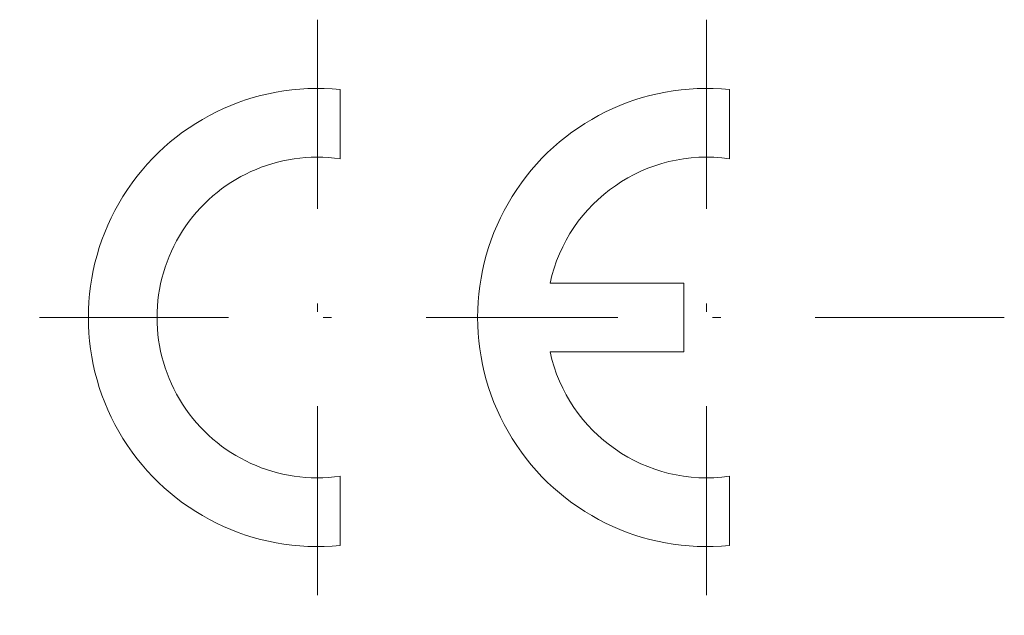
# Model space of a CAD drawing. Units: millimetres. Extents: x 3796 to 4852, y 1581 to 2339.
# Drawn here: x 4409 to 4421, y 1907 to 1914 of the extents above; entities that cross this region are included whole.
import ezdxf

# ---------------------------------------------------------------- set-up
doc = ezdxf.new("R2010")
doc.units = ezdxf.units.MM
doc.linetypes.add('DASHDOT', pattern=[25.4, 12.7, -6.35, 0, -6.35])
doc.layers.add('rys', color=7, linetype='Continuous', lineweight=35)

# ---------------------------------------------------------------- blocks, each defined once
blk = doc.blocks.new('R-BOX SLIM-6S PODSTAWA Z SZYNĄ TH35')
at = {"layer": 'rys', "color": 7, "linetype": 'DASHDOT', "lineweight": 13, "ltscale": 0.17875}
for p, q in [((-75.976, 232.654), (-75.976, 225.504)), ((-71.301, 232.654), (-71.301, 225.504)), ((-72.401, 229.079), (-79.551, 229.079)), ((-67.726, 229.079), (-74.876, 229.079))]:
    blk.add_line(p, q, dxfattribs=at)
at = {"layer": 'rys', "color": 7, "lineweight": 13, "ltscale": 0.020774}
for p, q in [((-75.701, 230.985), (-75.701, 231.816)), ((-71.026, 230.985), (-71.026, 231.816)), ((-75.701, 226.343), (-75.701, 227.174)), ((-71.026, 226.343), (-71.026, 227.174))]:
    blk.add_line(p, q, dxfattribs=at)
at = {"layer": 'rys', "color": 7, "lineweight": 13, "ltscale": 0.040133}
for p, q in [((-73.181, 229.492), (-71.576, 229.492)), ((-73.181, 228.667), (-71.576, 228.667))]:
    blk.add_line(p, q, dxfattribs=at)
at = {"layer": 'rys', "color": 7, "lineweight": 13, "ltscale": 0.020625}
blk.add_line((-71.576, 229.492), (-71.576, 228.667), dxfattribs=at)
at = {"layer": 'rys', "color": 7, "lineweight": 13}
for centre, radius, start, end in [((-75.976, 229.079), 2.75, 84.2608, 275.7392), ((-71.301, 229.079), 2.75, 84.2608, 275.7392), ((-75.976, 229.079), 1.925, 81.7868, 278.2132), ((-71.301, 229.079), 1.925, 81.7868, 167.6266), ((-71.301, 229.079), 1.925, 192.3734, 278.2132)]:
    blk.add_arc(centre, radius, start, end, dxfattribs=at)

msp = doc.modelspace()

# ---------------------------------------------------------------- block references
at = {"layer": 'rys'}
msp.add_blockref('R-BOX SLIM-6S PODSTAWA Z SZYNĄ TH35', (4488.292, 1681.171), dxfattribs=at)

doc.saveas('drawing.dxf')
